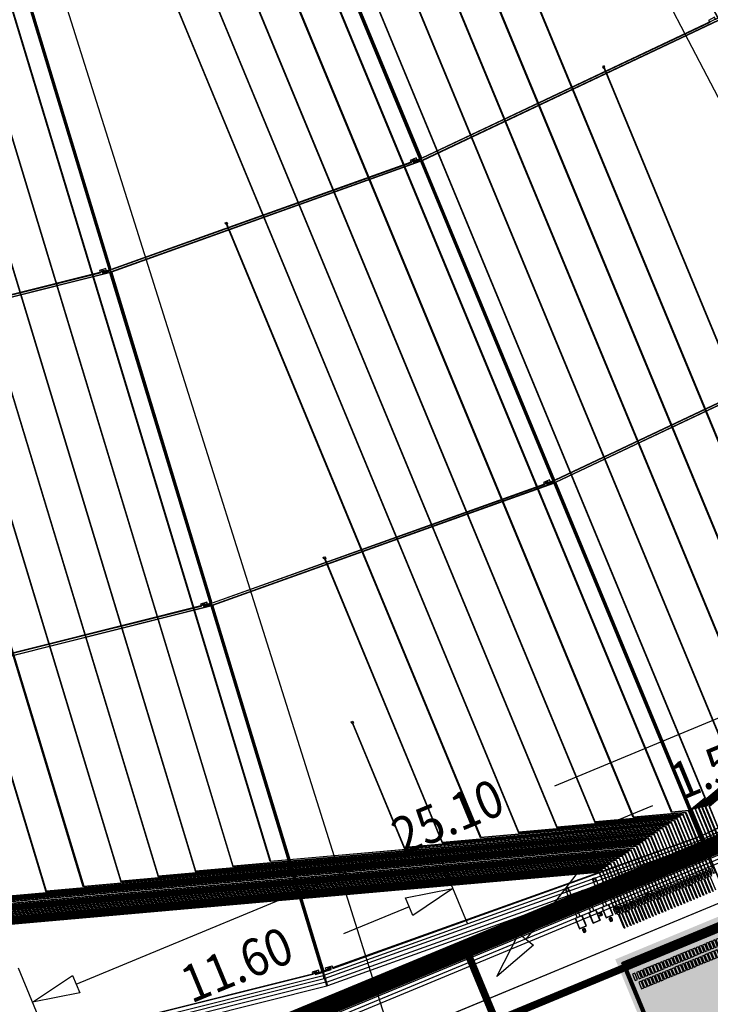
# Model space of a CAD drawing. Extents: x -198 to 235, y -76 to 354.
# Drawn here: x 42 to 61, y 34 to 61 of the extents above; entities that cross this region are included whole.
import ezdxf

# ---------------------------------------------------------------- set-up
doc = ezdxf.new("R2010")
doc.units = 0
doc.header["$MEASUREMENT"] = 0
doc.layers.get('0').update_dxf_attribs({"color": 1, "linetype": 'CONTINUOUS'})
for name, color, linetype in [('1', 1, 'CONTINUOUS'), ('2', 2, 'CONTINUOUS'), ('3', 3, 'CONTINUOUS'), ('4', 5, 'CONTINUOUS'), ('5', 6, 'CONTINUOUS'), ('6', 4, 'CONTINUOUS'), ('ASY', 6, 'CONTINUOUS'), ('BRDOUT', 5, 'CONTINUOUS'), ('COMP', 1, 'CONTINUOUS'), ('FABDAT', 7, 'CONTINUOUS'), ('GND', 3, 'CONTINUOUS'), ('MSKTOP', 9, 'CONTINUOUS'), ('PWR', 4, 'CONTINUOUS'), ('SILICN', 10, 'CONTINUOUS'), ('SLKTOP', 7, 'CONTINUOUS'), ('SOLDER', 2, 'CONTINUOUS'), ('SUPPORT', 7, 'CONTINUOUS')]:
    doc.layers.add(name, color=color, linetype=linetype)

# ---------------------------------------------------------------- blocks, each defined once
blk = doc.blocks.new('5W')
at = {"layer": '6'}
blk.add_lwpolyline([(30, 0), (0, 0), (0, -30), (19, -30), (19, -40), (0, -40), (0, -50), (30, -50), (30, -20), (6, -20), (6, -10), (30, -10)], close=True, dxfattribs=at)
blk = doc.blocks.new('6W')
at = {"layer": '6'}
blk.add_lwpolyline([(11, 0), (0, 0), (0, -50), (30, -50), (30, -20), (11, -20), (11, -30), (19, -30), (19, -40), (11, -40)], close=True, dxfattribs=at)
blk = doc.blocks.new('GW')
at = {"layer": '6'}
blk.add_lwpolyline([(64, -20), (48, 0), (0, 0), (-16, -20), (-16, -80), (0, -100), (48, -100), (64, -80), (64, -60), (48, -40), (16, -40), (16, -60), (48, -60), (48, -80), (0, -80), (0, -20)], close=True, dxfattribs=at)
blk = doc.blocks.new('NBW')
at = {"layer": '6', "color": 4}
blk.add_lwpolyline([(16, -100), (16, 0), (64, 0), (80, -20), (32, -50), (80, -80), (64, -100), (16, -100), (16, -80), (56, -80), (16, -50), (56, -20), (16, -20), (16, 0), (0, 0), (0, -100)], close=True, dxfattribs=at)
blk = doc.blocks.new('L4')
at = {"layer": '6'}
blk.add_lwpolyline([(0, 0), (6, 0), (6, -22), (12, -22), (12, 0), (18, 0), (18, -22), (30, -22), (30, -28), (18, -28), (18, -50), (12, -50), (12, -28), (0, -28)], close=True, dxfattribs=at)
blk = doc.blocks.new('4W')
at = {"layer": '6'}
blk.add_blockref('L4', (0, 0), dxfattribs=at)
blk = doc.blocks.new('RINGCNT')
for p, direction in [((-92, 0), (1, 0)), ((0, -904), (0, 1))]:
    blk.add_xline(p, direction)
blk.add_lwpolyline([(-18418, -65953), (-45036, -1691), (-44111, 0), (44083, 0), (45034, -1741), (18439, -65953), (-18418, -65953)])
at = {"layer": '1'}
for points in [[(-10764, -2278), (-10774, -2178), (25, -1650), (25, -1750)], [(25, -1750), (25, -1650), (10824, -2183), (10814, -2282)], [(-9743, -12596), (-10749, -2382), (-30, -1855), (-30, -12119), (-9743, -12596)], [(30, -12119), (30, -1855), (10749, -2382), (9743, -12596), (30, -12119)], [(10814, -2282), (10824, -2183), (21519, -3772), (21499, -3870)], [(9803, -12602), (10809, -2387), (21425, -3962), (19422, -14029), (9803, -12602)], [(-8826, -21906), (-9737, -12656), (-30, -12179), (-30, -21474), (-8826, -21906)], [(30, -21474), (30, -12179), (9737, -12656), (8826, -21906), (30, -21474)], [(8886, -21912), (9797, -12662), (19411, -14088), (17597, -23205), (8886, -21912)], [(-7995, -30343), (-8820, -21966), (-30, -21534), (-30, -29951), (-7995, -30343)], [(30, -29951), (30, -21534), (8820, -21966), (7995, -30343), (30, -29951)], [(8055, -30349), (8880, -21972), (17586, -23263), (15943, -31519), (8055, -30349)]]:
    blk.add_lwpolyline(points, close=True, dxfattribs=at)
at = {"layer": '2'}
for p, q in [((0, -1855), (0, -1855)), ((10779, -2385), (10779, -2385)), ((10779, -2385), (10779, -2385))]:
    blk.add_line(p, q, dxfattribs=at)
for points in [[(10772, -2358), (10771, -2368), (10571, -2349), (10568, -2379), (10573, -2379), (10571, -2399), (10552, -2398), (10554, -2378), (10558, -2378), (10562, -2338)], [(10981, -2440), (11000, -2442), (11002, -2422), (10997, -2421), (11001, -2381), (10792, -2360), (10792, -2355), (10772, -2353), (10770, -2373), (10790, -2375), (10791, -2370), (10990, -2390), (10987, -2420), (10982, -2420)], [(206, -12214), (225, -12214), (225, -12194), (220, -12194), (220, -12154), (10, -12154), (10, -12149), (-10, -12149), (-10, -12169), (10, -12169), (10, -12164), (211, -12164), (211, -12194), (206, -12194)], [(9969, -12714), (9988, -12716), (9990, -12696), (9985, -12696), (9989, -12656), (9780, -12635), (9780, -12630), (9760, -12628), (9758, -12648), (9778, -12650), (9779, -12645), (9978, -12665), (9975, -12695), (9971, -12694)], [(206, -21570), (225, -21570), (225, -21550), (220, -21550), (220, -21510), (10, -21509), (10, -21504), (-10, -21504), (-10, -21524), (10, -21524), (10, -21519), (211, -21520), (211, -21550), (206, -21550)], [(9052, -22024), (9071, -22026), (9073, -22006), (9068, -22006), (9072, -21966), (8863, -21945), (8863, -21940), (8843, -21938), (8841, -21958), (8861, -21960), (8862, -21955), (9061, -21975), (9058, -22005), (9054, -22004)]]:
    blk.add_lwpolyline(points, close=True, dxfattribs=at)
at = {"layer": '3'}
for points in [[(3061, -1886), (3061, -1816), (3131, -1816), (3131, -1886)], [(3836, -1925), (3836, -1855), (3906, -1855), (3906, -1925)], [(10774, -2356), (10789, -2358), (10788, -2373), (10773, -2371)], [(10569, -2397), (10570, -2382), (10556, -2380), (10554, -2395)], [(10623, -2384), (10603, -2382), (10601, -2402), (10621, -2404)], [(10932, -2415), (10952, -2417), (10950, -2437), (10930, -2435)], [(10983, -2438), (10985, -2423), (10999, -2424), (10997, -2439)], [(-7, -12152), (8, -12152), (8, -12167), (-7, -12167)], [(155, -12194), (175, -12194), (175, -12214), (155, -12214)], [(208, -12212), (208, -12197), (223, -12197), (223, -12212)], [(9762, -12631), (9777, -12632), (9776, -12647), (9761, -12646)], [(9920, -12689), (9940, -12691), (9938, -12711), (9918, -12709)], [(9971, -12712), (9973, -12697), (9987, -12699), (9985, -12714)], [(-7, -21507), (8, -21507), (8, -21522), (-7, -21522)], [(155, -21549), (175, -21550), (175, -21570), (155, -21569)], [(208, -21567), (208, -21552), (223, -21552), (223, -21567)], [(8845, -21941), (8860, -21942), (8859, -21957), (8844, -21956)], [(9003, -21999), (9023, -22001), (9021, -22021), (9001, -22019)], [(9054, -22022), (9056, -22007), (9070, -22009), (9068, -22024)]]:
    blk.add_lwpolyline(points, close=True, dxfattribs=at)
at = {"layer": '4'}
for points in [[(110, -800), (110, -950), (166, -950), (166, -800)], [(202, -800), (202, -950), (258, -950), (258, -800)], [(294, -800), (294, -950), (350, -950), (350, -800)], [(386, -800), (386, -950), (442, -950), (442, -800)], [(478, -800), (478, -950), (534, -950), (534, -800)], [(570, -800), (570, -950), (626, -950), (626, -800)], [(662, -800), (662, -950), (718, -950), (718, -800)], [(754, -800), (754, -950), (810, -950), (810, -800)], [(846, -800), (846, -950), (902, -950), (902, -800)], [(938, -800), (938, -950), (994, -950), (994, -800)], [(1030, -800), (1030, -950), (1086, -950), (1086, -800)], [(1122, -800), (1122, -950), (1178, -950), (1178, -800)], [(1214, -800), (1214, -950), (1270, -950), (1270, -800)], [(1306, -800), (1306, -950), (1362, -950), (1362, -800)], [(1398, -800), (1398, -950), (1454, -950), (1454, -800)], [(1490, -800), (1490, -950), (1546, -950), (1546, -800)], [(1582, -800), (1582, -950), (1638, -950), (1638, -800)], [(1674, -800), (1674, -950), (1730, -950), (1730, -800)], [(1766, -800), (1766, -950), (1822, -950), (1822, -800)], [(1858, -800), (1858, -950), (1914, -950), (1914, -800)], [(1950, -800), (1950, -950), (2006, -950), (2006, -800)], [(2042, -800), (2042, -950), (2098, -950), (2098, -800)], [(2134, -800), (2134, -950), (2190, -950), (2190, -800)], [(2226, -800), (2226, -950), (2282, -950), (2282, -800)], [(2318, -800), (2318, -950), (2374, -950), (2374, -800)], [(2410, -800), (2410, -950), (2466, -950), (2466, -800)], [(2502, -800), (2502, -950), (2558, -950), (2558, -800)], [(2594, -800), (2594, -950), (2650, -950), (2650, -800)], [(2686, -800), (2686, -950), (2742, -950), (2742, -800)], [(2778, -800), (2778, -950), (2834, -950), (2834, -800)], [(2870, -800), (2870, -950), (2926, -950), (2926, -800)], [(2996, -800), (2996, -1100), (3196, -1100), (3196, -800)], [(3371, -800), (3371, -1100), (3571, -1100), (3571, -800)], [(3771, -800), (3771, -1100), (3971, -1100), (3971, -800)], [(-10, -1450), (-10, -1550), (-10799, -2080), (-10809, -1980)], [(-10, -1450), (10, -1450), (10, -12124), (-10, -12124)], [(10809, -1980), (10799, -2080), (10, -1550), (10, -1450)], [(-10754, -2377), (-10680, -2370), (-10673, -2439), (-10494, -2422), (-10501, -2352), (-25, -1850), (-25, -12124), (-9747, -12602)], [(10755, -2377), (10680, -2370), (10673, -2439), (10494, -2422), (10501, -2352), (25, -1850), (25, -12124), (9748, -12602)], [(3056, -1891), (3056, -1811), (3136, -1811), (3136, -1891)], [(3831, -1930), (3831, -1850), (3911, -1850), (3911, -1930)], [(10809, -1980), (10829, -1982), (9782, -12605), (9763, -12603)], [(21504, -3667), (21523, -3569), (10829, -1982), (10819, -2082)], [(10546, -2402), (10626, -2410), (10629, -2380), (10549, -2372)], [(10804, -2382), (10879, -2389), (10872, -2459), (11051, -2477), (11058, -2407), (21431, -3958), (19426, -14035), (9797, -12607)], [(11004, -2447), (10925, -2439), (10928, -2409), (11007, -2417)], [(-10, -21479), (10, -21479), (10, -12124), (-10, -12124)], [(-9742, -12652), (-9668, -12644), (-9661, -12714), (-9482, -12697), (-9489, -12627), (-25, -12174), (-25, -21479), (-8830, -21912)], [(25, -12174), (100, -12174), (100, -12244), (280, -12245), (280, -12175), (9743, -12652), (8831, -21912), (25, -21479)], [(230, -12220), (150, -12219), (150, -12189), (230, -12190)], [(8846, -21913), (8866, -21915), (9782, -12605), (9763, -12603)], [(9793, -12656), (9867, -12664), (9860, -12734), (10039, -12752), (10046, -12682), (19417, -14084), (17601, -23210), (8880, -21917)], [(9992, -12722), (9913, -12714), (9916, -12684), (9995, -12692)], [(-8825, -21962), (-8751, -21954), (-8744, -22024), (-8565, -22007), (-8572, -21937), (-25, -21529), (-25, -29956), (-7999, -30348)], [(-10, -29956), (10, -29956), (10, -21479), (-10, -21479)], [(25, -21529), (100, -21529), (100, -21599), (280, -21600), (280, -21530), (8826, -21962), (8000, -30348), (25, -29956)], [(230, -21575), (150, -21574), (150, -21544), (230, -21545)], [(8015, -30350), (8035, -30352), (8866, -21915), (8846, -21913)], [(8876, -21967), (8950, -21974), (8943, -22044), (9122, -22062), (9129, -21992), (17591, -23259), (15947, -31525), (8050, -30353)], [(9075, -22032), (8996, -22024), (8999, -21994), (9078, -22002)]]:
    blk.add_lwpolyline(points, close=True, dxfattribs=at)
at = {"layer": '5'}
for points in [[(115, -805), (115, -945), (161, -945), (161, -805)], [(207, -805), (207, -945), (253, -945), (253, -805)], [(299, -805), (299, -945), (345, -945), (345, -805)], [(391, -805), (391, -945), (437, -945), (437, -805)], [(483, -805), (483, -945), (529, -945), (529, -805)], [(575, -805), (575, -945), (621, -945), (621, -805)], [(667, -805), (667, -945), (713, -945), (713, -805)], [(759, -805), (759, -945), (805, -945), (805, -805)], [(851, -805), (851, -945), (897, -945), (897, -805)], [(943, -805), (943, -945), (989, -945), (989, -805)], [(1035, -805), (1035, -945), (1081, -945), (1081, -805)], [(1127, -805), (1127, -945), (1173, -945), (1173, -805)], [(1219, -805), (1219, -945), (1265, -945), (1265, -805)], [(1311, -805), (1311, -945), (1357, -945), (1357, -805)], [(1403, -805), (1403, -945), (1449, -945), (1449, -805)], [(1495, -805), (1495, -945), (1541, -945), (1541, -805)], [(1587, -805), (1587, -945), (1633, -945), (1633, -805)], [(1679, -805), (1679, -945), (1725, -945), (1725, -805)], [(1771, -805), (1771, -945), (1817, -945), (1817, -805)], [(1863, -805), (1863, -945), (1909, -945), (1909, -805)], [(1955, -805), (1955, -945), (2001, -945), (2001, -805)], [(2047, -805), (2047, -945), (2093, -945), (2093, -805)], [(2139, -805), (2139, -945), (2185, -945), (2185, -805)], [(2231, -805), (2231, -945), (2277, -945), (2277, -805)], [(2323, -805), (2323, -945), (2369, -945), (2369, -805)], [(2415, -805), (2415, -945), (2461, -945), (2461, -805)], [(2507, -805), (2507, -945), (2553, -945), (2553, -805)], [(2599, -805), (2599, -945), (2645, -945), (2645, -805)], [(2691, -805), (2691, -945), (2737, -945), (2737, -805)], [(2783, -805), (2783, -945), (2829, -945), (2829, -805)], [(2875, -805), (2875, -945), (2921, -945), (2921, -805)], [(3001, -805), (3001, -1095), (3191, -1095), (3191, -805)], [(3376, -805), (3376, -1095), (3566, -1095), (3566, -805)], [(3776, -805), (3776, -1095), (3966, -1095), (3966, -805)], [(3066, -1881), (3066, -1821), (3126, -1821), (3126, -1881)], [(3431, -1711), (3431, -1631), (3511, -1631), (3511, -1711)], [(3841, -1920), (3841, -1860), (3901, -1860), (3901, -1920)], [(7468, -8233), (7508, -8235), (7508, -8275), (7468, -8273)], [(6468, -12601), (6508, -12603), (6508, -12643), (6468, -12641)], [(-5467, -21907), (-5507, -21909), (-5507, -21949), (-5467, -21947)], [(5468, -21907), (5508, -21909), (5508, -21949), (5468, -21947)]]:
    blk.add_lwpolyline(points, close=True, dxfattribs=at)
at = {"layer": '6'}
for points in [[(74, -800), (18, -800), (18, -950), (39, -950), (39, -1250), (54, -1250), (54, -950), (74, -950)], [(166, -800), (110, -800), (110, -950), (131, -950), (131, -1250), (146, -1250), (146, -950), (166, -950)], [(258, -800), (202, -800), (202, -950), (223, -950), (223, -1250), (238, -1250), (238, -950), (258, -950)], [(350, -800), (294, -800), (294, -950), (315, -950), (315, -1250), (330, -1250), (330, -950), (350, -950)], [(442, -800), (386, -800), (386, -950), (407, -950), (407, -1250), (422, -1250), (422, -950), (442, -950)], [(534, -800), (478, -800), (478, -950), (499, -950), (499, -1250), (514, -1250), (514, -950), (534, -950)], [(626, -800), (570, -800), (570, -950), (591, -950), (591, -1250), (606, -1250), (606, -950), (626, -950)], [(718, -800), (662, -800), (662, -950), (683, -950), (683, -1250), (698, -1250), (698, -950), (718, -950)], [(810, -800), (754, -800), (754, -950), (775, -950), (775, -1250), (790, -1250), (790, -950), (810, -950)], [(902, -800), (846, -800), (846, -950), (867, -950), (867, -1250), (882, -1250), (882, -950), (902, -950)], [(994, -800), (938, -800), (938, -950), (959, -950), (959, -1250), (974, -1250), (974, -950), (994, -950)], [(1086, -800), (1030, -800), (1030, -950), (1051, -950), (1051, -1250), (1066, -1250), (1066, -950), (1086, -950)], [(1178, -800), (1122, -800), (1122, -950), (1143, -950), (1143, -1250), (1158, -1250), (1158, -950), (1178, -950)], [(1270, -800), (1214, -800), (1214, -950), (1235, -950), (1235, -1250), (1250, -1250), (1250, -950), (1270, -950)], [(1362, -800), (1306, -800), (1306, -950), (1327, -950), (1327, -1250), (1342, -1250), (1342, -950), (1362, -950)], [(1454, -800), (1398, -800), (1398, -950), (1419, -950), (1419, -1250), (1434, -1250), (1434, -950), (1454, -950)], [(1546, -800), (1490, -800), (1490, -950), (1511, -950), (1511, -1250), (1526, -1250), (1526, -950), (1546, -950)], [(1638, -800), (1582, -800), (1582, -950), (1603, -950), (1603, -1250), (1618, -1250), (1618, -950), (1638, -950)], [(1730, -800), (1674, -800), (1674, -950), (1695, -950), (1695, -1250), (1710, -1250), (1710, -950), (1730, -950)], [(1822, -800), (1766, -800), (1766, -950), (1787, -950), (1787, -1250), (1802, -1250), (1802, -950), (1822, -950)], [(1914, -800), (1858, -800), (1858, -950), (1879, -950), (1879, -1250), (1894, -1250), (1894, -950), (1914, -950)], [(2006, -800), (1950, -800), (1950, -950), (1971, -950), (1971, -1250), (1986, -1250), (1986, -950), (2006, -950)], [(2098, -800), (2042, -800), (2042, -950), (2063, -950), (2063, -1250), (2078, -1250), (2078, -950), (2098, -950)], [(2190, -800), (2134, -800), (2134, -950), (2155, -950), (2155, -1250), (2170, -1250), (2170, -950), (2190, -950)], [(2282, -800), (2226, -800), (2226, -950), (2247, -950), (2247, -1250), (2262, -1250), (2262, -950), (2282, -950)], [(2374, -800), (2318, -800), (2318, -950), (2339, -950), (2339, -1250), (2354, -1250), (2354, -950), (2374, -950)], [(2466, -800), (2410, -800), (2410, -950), (2431, -950), (2431, -1250), (2446, -1250), (2446, -950), (2466, -950)], [(2558, -800), (2502, -800), (2502, -950), (2523, -950), (2523, -1250), (2538, -1250), (2538, -950), (2558, -950)], [(2650, -800), (2594, -800), (2594, -950), (2615, -950), (2615, -1250), (2630, -1250), (2630, -950), (2650, -950)], [(2742, -800), (2686, -800), (2686, -950), (2707, -950), (2707, -1250), (2722, -1250), (2722, -950), (2742, -950)], [(2834, -800), (2778, -800), (2778, -950), (2799, -950), (2799, -1250), (2814, -1250), (2814, -950), (2834, -950)], [(2926, -800), (2870, -800), (2870, -950), (2891, -950), (2891, -1250), (2906, -1250), (2906, -950), (2926, -950)], [(3051, -1899), (3141, -1904), (3141, -1100), (3196, -1100), (3196, -800), (2996, -800), (2996, -1100), (3051, -1100), (3051, -1799)], [(3371, -800), (3571, -800), (3571, -1100), (3516, -1100), (3516, -1722), (3426, -1718), (3426, -1100), (3371, -1100)], [(3826, -1938), (3916, -1942), (3916, -1100), (3971, -1100), (3971, -800), (3771, -800), (3771, -1100), (3826, -1100)], [(-498, -1250), (-513, -1250), (-513, -2508), (-5495, -4074), (-5495, -21903), (-5480, -21902), (-5480, -4085), (-498, -2519)], [(-4480, -30330), (-4495, -30331), (-4495, -3808), (-421, -2527), (-421, -1250), (-406, -1250), (-406, -2538), (-4480, -3819)], [(-3480, -37963), (-3495, -37963), (-3495, -3542), (-329, -2547), (-329, -1250), (-314, -1250), (-314, -2558), (-3480, -3553)], [(-237, -1250), (-222, -1250), (-222, -2577), (-2480, -3287), (-2480, -44874), (-2495, -44875), (-2495, -3276), (-237, -2566)], [(-130, -1250), (-145, -1250), (-145, -2585), (-1495, -3010), (-1495, -51133), (-1480, -51132), (-1480, -3021), (-130, -2596)], [(-38, -1250), (-53, -1250), (-53, -2605), (-495, -2743), (-495, -56799), (-480, -56798), (-480, -2754), (-38, -2616)], [(39, -1250), (54, -1250), (54, -2605), (495, -2743), (495, -56799), (480, -56798), (480, -2754), (39, -2616)], [(131, -1250), (146, -1250), (146, -2585), (1495, -3010), (1495, -51133), (1480, -51132), (1480, -3021), (131, -2596)], [(238, -1250), (223, -1250), (223, -2577), (2480, -3287), (2480, -44874), (2495, -44875), (2495, -3276), (238, -2566)], [(3480, -37963), (3495, -37963), (3495, -3542), (330, -2547), (330, -1250), (315, -1250), (315, -2558), (3480, -3553)], [(4480, -30330), (4495, -30331), (4495, -3808), (422, -2527), (422, -1250), (407, -1250), (407, -2538), (4480, -3819)], [(499, -1250), (514, -1250), (514, -2508), (5495, -4074), (5495, -21903), (5480, -21902), (5480, -4085), (499, -2519)], [(6480, -12596), (6495, -12597), (6495, -4340), (606, -2489), (606, -1250), (591, -1250), (591, -2500), (6480, -4351)], [(7480, -8228), (7495, -8229), (7495, -4606), (698, -2470), (698, -1250), (683, -1250), (683, -2481), (7480, -4617)], [(775, -1250), (790, -1250), (790, -2450), (10955, -5645), (5886, -57113), (5871, -57110), (10939, -5656), (775, -2461)], [(882, -1250), (867, -1250), (867, -2442), (11919, -5915), (7422, -51569), (7437, -51572), (11935, -5905), (882, -2431)], [(9031, -45440), (9045, -45442), (12914, -6164), (974, -2412), (974, -1250), (959, -1250), (959, -2423), (12898, -6175)], [(1066, -1250), (1051, -1250), (1051, -2403), (13877, -6434), (10703, -38659), (10718, -38662), (13893, -6424), (1066, -2392)], [(12446, -31162), (12461, -31164), (14872, -6683), (1158, -2373), (1158, -1250), (1143, -1250), (1143, -2384), (14856, -6694)], [(1235, -1250), (1250, -1250), (1250, -2354), (15852, -6943), (14283, -22875), (14268, -22872), (15836, -6953), (1235, -2365)], [(16175, -13709), (16190, -13711), (16831, -7202), (1342, -2334), (1342, -1250), (1327, -1250), (1327, -2345), (16815, -7213)], [(17598, -9460), (17613, -9462), (17810, -7462), (1434, -2315), (1434, -1250), (1419, -1250), (1419, -2326), (17794, -7472)], [(11206, -57949), (11221, -57953), (21070, -8438), (1526, -2296), (1526, -1250), (1511, -1250), (1511, -2307), (21052, -8448)], [(1618, -1250), (1603, -1250), (1603, -2288), (22021, -8704), (13292, -52587), (13307, -52591), (22038, -8694), (1618, -2277)], [(1695, -1250), (1710, -1250), (1710, -2257), (23007, -8950), (15509, -46648), (15494, -46644), (22990, -8961), (1695, -2268)], [(1787, -1250), (1802, -1250), (1802, -2238), (23976, -9207), (17838, -40064), (17823, -40061), (23958, -9217), (1787, -2249)], [(20293, -32770), (20307, -32774), (24944, -9463), (1894, -2219), (1894, -1250), (1879, -1250), (1879, -2230), (24927, -9473), (20293, -32770)], [(1986, -1250), (1971, -1250), (1971, -2210), (25896, -9729), (22918, -24699), (22932, -24703), (25913, -9719), (1986, -2199)], [(2078, -1250), (2063, -1250), (2063, -2191), (26864, -9985), (25714, -15767), (25729, -15771), (26882, -9975), (2078, -2180)], [(27547, -11678), (27562, -11682), (27850, -10231), (2170, -2161), (2170, -1250), (2155, -1250), (2155, -2172), (27833, -10242)], [(2262, -1250), (2247, -1250), (2247, -2152), (31027, -11197), (16433, -59307), (16447, -59312), (31046, -11187), (2262, -2141)], [(19035, -54175), (19049, -54180), (32013, -11443), (2354, -2122), (2354, -1250), (2339, -1250), (2339, -2133), (31994, -11453)], [(2431, -1250), (2446, -1250), (2446, -2103), (32980, -11699), (21822, -48482), (21808, -48477), (32962, -11709), (2431, -2114)], [(24771, -42153), (24786, -42158), (33948, -11955), (2538, -2083), (2538, -1250), (2523, -1250), (2523, -2094), (33929, -11965)], [(27944, -35140), (27958, -35145), (34915, -12211), (2630, -2064), (2630, -1250), (2615, -1250), (2615, -2075), (34896, -12220)], [(2722, -1250), (2707, -1250), (2707, -2056), (35864, -12476), (31347, -27365), (31362, -27370), (35883, -12466), (2722, -2045)], [(35006, -18750), (35020, -18755), (36850, -12722), (2814, -2026), (2814, -1250), (2799, -1250), (2799, -2037), (36831, -12732)], [(37231, -14860), (37245, -14865), (37817, -12978), (2906, -2006), (2906, -1250), (2891, -1250), (2891, -2017), (37799, -12988)], [(7463, -8227), (7513, -8230), (7513, -8280), (7463, -8277)], [(6463, -12595), (6513, -12598), (6513, -12648), (6463, -12645)], [(-5462, -21901), (-5512, -21904), (-5512, -21954), (-5462, -21951)], [(5463, -21901), (5513, -21904), (5513, -21954), (5463, -21951)]]:
    blk.add_lwpolyline(points, close=True, dxfattribs=at)
for name, p in [('4W', (767, -725)), ('5W', (1687, -725)), ('6W', (2605, -725)), ('GW', (3072, -660)), ('GW', (3847, -660)), ('NBW', (3261, -900))]:
    blk.add_blockref(name, p)
blk = doc.blocks.new('A$C12DA15DC')
blk.add_blockref('RINGCNT', (85286, 50382))
blk = doc.blocks.new('ARROW2_T', base_point=(0.1564, 0.2002))
at = {"layer": 'FABDAT', "linetype": 'CONTINUOUS'}
for p, q in [((0, 0.4003), (1.1572, 0.982)), ((1.1572, 0.982), (0.3128, 0)), ((0.3128, 0), (0, 0.4003))]:
    blk.add_line(p, q, dxfattribs=at)
at = {"flags": 9}
blk.add_attdef('OBJECT', (0, 0), '', height=0.025, dxfattribs=at)
blk = doc.blocks.new('XN00039')
at = {"layer": 'COMP', "linetype": 'CONTINUOUS', "const_width": 0.2}
for points in [[(13.1, 21.7), (13.1, 22), (13.1, 22.4)], [(12.7, 22), (13.1, 22)]]:
    blk.add_lwpolyline(points, dxfattribs=at)
at = {"layer": 'SOLDER', "linetype": 'CONTINUOUS', "const_width": 0.2}
blk.add_lwpolyline([(28.4, 17.03), (25.6475, 17.03), (21.3775, 21.3), (13.4, 21.3), (12.7, 22)], dxfattribs=at)
at = {"flags": 9}
blk.add_attdef('OBJECT', (0, 0), '', height=0.025, dxfattribs=at)
blk = doc.blocks.new('PLYG13')
at = {"layer": 'GND', "linetype": 'CONTINUOUS', "const_width": 0.2}
blk.add_lwpolyline([(25.4, 29), (25.4, 26.8), (11.3, 26.8), (11.3, 29)], close=True, dxfattribs=at)
at = {"flags": 9}
for tag in ['OBJECT', 'FILL_PATTERN']:
    blk.add_attdef(tag, (0, 0), '', height=0.025, dxfattribs=at)
blk = doc.blocks.new('PLYG9')
at = {"layer": 'PWR', "linetype": 'CONTINUOUS', "const_width": 0.2}
blk.add_lwpolyline([(25.4, 29), (25.4, 26.8), (11.3, 26.8), (11.3, 29)], close=True, dxfattribs=at)
at = {"flags": 9}
for tag in ['OBJECT', 'FILL_PATTERN']:
    blk.add_attdef(tag, (0, 0), '', height=0.025, dxfattribs=at)
blk = doc.blocks.new('B_PLYG13')
at = {"layer": 'COMP', "linetype": 'CONTINUOUS', "const_width": 0.1}
blk.add_lwpolyline([(0.05, 0.05), (0.05, 6.6), (6.13, 6.6), (6.13, 0.05)], close=True, dxfattribs=at)
at = {"flags": 9}
for tag in ['OBJECT', 'FILL_PATTERN']:
    blk.add_attdef(tag, (0, 0), '', height=0.025, dxfattribs=at)
blk = doc.blocks.new('AMS128_T', base_point=(0.05, 3.331))
at = {"layer": 'ASY', "linetype": 'CONTINUOUS'}
for points in [[(6.18, 0), (6.18, 6.65), (0, 6.65), (0, 0)], [(0.58, 6.32), (0.58, 6.39), (0.39, 6.39), (0.39, 6.32)], [(0.85, 6.368), (0.85, 6.438), (0.66, 6.438), (0.66, 6.368)], [(0.58, 6.224), (0.58, 6.294), (0.39, 6.294), (0.39, 6.224)], [(0.58, 6.128), (0.58, 6.198), (0.39, 6.198), (0.39, 6.128)], [(0.58, 6.032), (0.58, 6.102), (0.39, 6.102), (0.39, 6.032)], [(0.85, 6.272), (0.85, 6.342), (0.66, 6.342), (0.66, 6.272)], [(0.85, 6.176), (0.85, 6.246), (0.66, 6.246), (0.66, 6.176)], [(0.85, 6.08), (0.85, 6.15), (0.66, 6.15), (0.66, 6.08)], [(6.006, 6.15), (6.006, 6.24), (5.916, 6.24), (5.916, 6.15)], [(6.006, 6.05), (6.006, 6.14), (5.916, 6.14), (5.916, 6.05)], [(0.58, 5.936), (0.58, 6.006), (0.39, 6.006), (0.39, 5.936)], [(0.58, 5.84), (0.58, 5.91), (0.39, 5.91), (0.39, 5.84)], [(0.85, 5.984), (0.85, 6.054), (0.66, 6.054), (0.66, 5.984)], [(0.85, 5.888), (0.85, 5.958), (0.66, 5.958), (0.66, 5.888)], [(0.85, 5.792), (0.85, 5.862), (0.66, 5.862), (0.66, 5.792)], [(6.006, 5.95), (6.006, 6.04), (5.916, 6.04), (5.916, 5.95)], [(6.006, 5.75), (6.006, 5.84), (5.916, 5.84), (5.916, 5.75)], [(0.58, 5.744), (0.58, 5.814), (0.39, 5.814), (0.39, 5.744)], [(0.58, 5.648), (0.58, 5.718), (0.39, 5.718), (0.39, 5.648)], [(0.58, 5.552), (0.58, 5.622), (0.39, 5.622), (0.39, 5.552)], [(0.85, 5.696), (0.85, 5.766), (0.66, 5.766), (0.66, 5.696)], [(0.85, 5.6), (0.85, 5.67), (0.66, 5.67), (0.66, 5.6)], [(0.85, 5.504), (0.85, 5.574), (0.66, 5.574), (0.66, 5.504)], [(6.006, 5.55), (6.006, 5.64), (5.916, 5.64), (5.916, 5.55)], [(0.58, 5.456), (0.58, 5.526), (0.39, 5.526), (0.39, 5.456)], [(0.58, 5.36), (0.58, 5.43), (0.39, 5.43), (0.39, 5.36)], [(0.58, 5.264), (0.58, 5.334), (0.39, 5.334), (0.39, 5.264)], [(0.85, 5.408), (0.85, 5.478), (0.66, 5.478), (0.66, 5.408)], [(0.85, 5.312), (0.85, 5.382), (0.66, 5.382), (0.66, 5.312)], [(6.006, 5.35), (6.006, 5.44), (5.916, 5.44), (5.916, 5.35)], [(0.58, 5.168), (0.58, 5.238), (0.39, 5.238), (0.39, 5.168)], [(0.58, 5.072), (0.58, 5.142), (0.39, 5.142), (0.39, 5.072)], [(0.58, 4.976), (0.58, 5.046), (0.39, 5.046), (0.39, 4.976)], [(0.85, 5.216), (0.85, 5.286), (0.66, 5.286), (0.66, 5.216)], [(0.85, 5.12), (0.85, 5.19), (0.66, 5.19), (0.66, 5.12)], [(0.85, 5.024), (0.85, 5.094), (0.66, 5.094), (0.66, 5.024)], [(6.006, 5.15), (6.006, 5.24), (5.916, 5.24), (5.916, 5.15)], [(6.006, 4.95), (6.006, 5.04), (5.916, 5.04), (5.916, 4.95)], [(0.58, 4.88), (0.58, 4.95), (0.39, 4.95), (0.39, 4.88)], [(0.58, 4.784), (0.58, 4.854), (0.39, 4.854), (0.39, 4.784)], [(0.85, 4.928), (0.85, 4.998), (0.66, 4.998), (0.66, 4.928)], [(0.85, 4.832), (0.85, 4.902), (0.66, 4.902), (0.66, 4.832)], [(0.85, 4.736), (0.85, 4.806), (0.66, 4.806), (0.66, 4.736)], [(6.006, 4.75), (6.006, 4.84), (5.916, 4.84), (5.916, 4.75)], [(0.58, 4.688), (0.58, 4.758), (0.39, 4.758), (0.39, 4.688)], [(0.58, 4.592), (0.58, 4.662), (0.39, 4.662), (0.39, 4.592)], [(0.58, 4.496), (0.58, 4.566), (0.39, 4.566), (0.39, 4.496)], [(0.85, 4.64), (0.85, 4.71), (0.66, 4.71), (0.66, 4.64)], [(0.85, 4.544), (0.85, 4.614), (0.66, 4.614), (0.66, 4.544)], [(0.85, 4.448), (0.85, 4.518), (0.66, 4.518), (0.66, 4.448)], [(0.58, 4.4), (0.58, 4.47), (0.39, 4.47), (0.39, 4.4)], [(0.58, 4.304), (0.58, 4.374), (0.39, 4.374), (0.39, 4.304)], [(0.58, 4.208), (0.58, 4.278), (0.39, 4.278), (0.39, 4.208)], [(0.85, 4.352), (0.85, 4.422), (0.66, 4.422), (0.66, 4.352)], [(0.85, 4.256), (0.85, 4.326), (0.66, 4.326), (0.66, 4.256)], [(0.85, 4.16), (0.85, 4.23), (0.66, 4.23), (0.66, 4.16)], [(6.006, 4.15), (6.006, 4.24), (5.916, 4.24), (5.916, 4.15)], [(0.58, 4.112), (0.58, 4.182), (0.39, 4.182), (0.39, 4.112)], [(0.58, 4.016), (0.58, 4.086), (0.39, 4.086), (0.39, 4.016)], [(0.58, 3.92), (0.58, 3.99), (0.39, 3.99), (0.39, 3.92)], [(0.85, 4.064), (0.85, 4.134), (0.66, 4.134), (0.66, 4.064)], [(0.85, 3.968), (0.85, 4.038), (0.66, 4.038), (0.66, 3.968)], [(6.006, 3.95), (6.006, 4.04), (5.916, 4.04), (5.916, 3.95)], [(0.58, 3.824), (0.58, 3.894), (0.39, 3.894), (0.39, 3.824)], [(0.58, 3.728), (0.58, 3.798), (0.39, 3.798), (0.39, 3.728)], [(0.58, 3.632), (0.58, 3.702), (0.39, 3.702), (0.39, 3.632)], [(0.85, 3.872), (0.85, 3.942), (0.66, 3.942), (0.66, 3.872)], [(0.85, 3.776), (0.85, 3.846), (0.66, 3.846), (0.66, 3.776)], [(0.85, 3.68), (0.85, 3.75), (0.66, 3.75), (0.66, 3.68)], [(6.006, 3.75), (6.006, 3.84), (5.916, 3.84), (5.916, 3.75)], [(0.58, 3.536), (0.58, 3.606), (0.39, 3.606), (0.39, 3.536)], [(0.58, 3.44), (0.58, 3.51), (0.39, 3.51), (0.39, 3.44)], [(0.85, 3.584), (0.85, 3.654), (0.66, 3.654), (0.66, 3.584)], [(0.85, 3.488), (0.85, 3.558), (0.66, 3.558), (0.66, 3.488)], [(0.85, 3.392), (0.85, 3.462), (0.66, 3.462), (0.66, 3.392)], [(6.006, 3.55), (6.006, 3.64), (5.916, 3.64), (5.916, 3.55)], [(6.006, 3.35), (6.006, 3.44), (5.916, 3.44), (5.916, 3.35)], [(0.58, 3.344), (0.58, 3.414), (0.39, 3.414), (0.39, 3.344)], [(0.58, 3.248), (0.58, 3.318), (0.39, 3.318), (0.39, 3.248)], [(0.58, 3.152), (0.58, 3.222), (0.39, 3.222), (0.39, 3.152)], [(0.85, 3.296), (0.85, 3.366), (0.66, 3.366), (0.66, 3.296)], [(0.85, 3.2), (0.85, 3.27), (0.66, 3.27), (0.66, 3.2)], [(0.85, 3.104), (0.85, 3.174), (0.66, 3.174), (0.66, 3.104)], [(6.006, 3.15), (6.006, 3.24), (5.916, 3.24), (5.916, 3.15)], [(0.58, 3.056), (0.58, 3.126), (0.39, 3.126), (0.39, 3.056)], [(0.58, 2.96), (0.58, 3.03), (0.39, 3.03), (0.39, 2.96)], [(0.58, 2.864), (0.58, 2.934), (0.39, 2.934), (0.39, 2.864)], [(0.85, 3.008), (0.85, 3.078), (0.66, 3.078), (0.66, 3.008)], [(0.85, 2.912), (0.85, 2.982), (0.66, 2.982), (0.66, 2.912)], [(6.006, 2.95), (6.006, 3.04), (5.916, 3.04), (5.916, 2.95)], [(0.58, 2.768), (0.58, 2.838), (0.39, 2.838), (0.39, 2.768)], [(0.58, 2.672), (0.58, 2.742), (0.39, 2.742), (0.39, 2.672)], [(0.58, 2.576), (0.58, 2.646), (0.39, 2.646), (0.39, 2.576)], [(0.85, 2.816), (0.85, 2.886), (0.66, 2.886), (0.66, 2.816)], [(0.85, 2.72), (0.85, 2.79), (0.66, 2.79), (0.66, 2.72)], [(0.85, 2.624), (0.85, 2.694), (0.66, 2.694), (0.66, 2.624)], [(0.58, 2.48), (0.58, 2.55), (0.39, 2.55), (0.39, 2.48)], [(0.58, 2.384), (0.58, 2.454), (0.39, 2.454), (0.39, 2.384)], [(0.85, 2.528), (0.85, 2.598), (0.66, 2.598), (0.66, 2.528)], [(0.85, 2.432), (0.85, 2.502), (0.66, 2.502), (0.66, 2.432)], [(0.85, 2.336), (0.85, 2.406), (0.66, 2.406), (0.66, 2.336)], [(6.006, 2.55), (6.006, 2.64), (5.916, 2.64), (5.916, 2.55)], [(0.58, 2.288), (0.58, 2.358), (0.39, 2.358), (0.39, 2.288)], [(0.58, 2.192), (0.58, 2.262), (0.39, 2.262), (0.39, 2.192)], [(0.58, 2.096), (0.58, 2.166), (0.39, 2.166), (0.39, 2.096)], [(0.85, 2.24), (0.85, 2.31), (0.66, 2.31), (0.66, 2.24)], [(0.85, 2.144), (0.85, 2.214), (0.66, 2.214), (0.66, 2.144)], [(0.85, 2.048), (0.85, 2.118), (0.66, 2.118), (0.66, 2.048)], [(6.006, 2.15), (6.006, 2.24), (5.916, 2.24), (5.916, 2.15)], [(0.58, 2), (0.58, 2.07), (0.39, 2.07), (0.39, 2)], [(0.58, 1.904), (0.58, 1.974), (0.39, 1.974), (0.39, 1.904)], [(0.58, 1.808), (0.58, 1.878), (0.39, 1.878), (0.39, 1.808)], [(0.85, 1.952), (0.85, 2.022), (0.66, 2.022), (0.66, 1.952)], [(0.85, 1.856), (0.85, 1.926), (0.66, 1.926), (0.66, 1.856)], [(6.006, 1.95), (6.006, 2.04), (5.916, 2.04), (5.916, 1.95)], [(0.58, 1.712), (0.58, 1.782), (0.39, 1.782), (0.39, 1.712)], [(0.58, 1.616), (0.58, 1.686), (0.39, 1.686), (0.39, 1.616)], [(0.58, 1.52), (0.58, 1.59), (0.39, 1.59), (0.39, 1.52)], [(0.85, 1.76), (0.85, 1.83), (0.66, 1.83), (0.66, 1.76)], [(0.85, 1.664), (0.85, 1.734), (0.66, 1.734), (0.66, 1.664)], [(0.85, 1.568), (0.85, 1.638), (0.66, 1.638), (0.66, 1.568)], [(6.006, 1.75), (6.006, 1.84), (5.916, 1.84), (5.916, 1.75)], [(6.006, 1.55), (6.006, 1.64), (5.916, 1.64), (5.916, 1.55)], [(0.58, 1.424), (0.58, 1.494), (0.39, 1.494), (0.39, 1.424)], [(0.58, 1.328), (0.58, 1.398), (0.39, 1.398), (0.39, 1.328)], [(0.85, 1.472), (0.85, 1.542), (0.66, 1.542), (0.66, 1.472)], [(0.85, 1.376), (0.85, 1.446), (0.66, 1.446), (0.66, 1.376)], [(0.85, 1.28), (0.85, 1.35), (0.66, 1.35), (0.66, 1.28)], [(6.006, 1.35), (6.006, 1.44), (5.916, 1.44), (5.916, 1.35)], [(0.58, 1.232), (0.58, 1.302), (0.39, 1.302), (0.39, 1.232)], [(0.58, 1.136), (0.58, 1.206), (0.39, 1.206), (0.39, 1.136)], [(0.58, 1.04), (0.58, 1.11), (0.39, 1.11), (0.39, 1.04)], [(0.85, 1.184), (0.85, 1.254), (0.66, 1.254), (0.66, 1.184)], [(0.85, 1.088), (0.85, 1.158), (0.66, 1.158), (0.66, 1.088)], [(0.85, 0.992), (0.85, 1.062), (0.66, 1.062), (0.66, 0.992)], [(6.006, 1.15), (6.006, 1.24), (5.916, 1.24), (5.916, 1.15)], [(0.58, 0.944), (0.58, 1.014), (0.39, 1.014), (0.39, 0.944)], [(0.58, 0.848), (0.58, 0.918), (0.39, 0.918), (0.39, 0.848)], [(0.58, 0.752), (0.58, 0.822), (0.39, 0.822), (0.39, 0.752)], [(0.85, 0.896), (0.85, 0.966), (0.66, 0.966), (0.66, 0.896)], [(0.85, 0.8), (0.85, 0.87), (0.66, 0.87), (0.66, 0.8)], [(6.006, 0.95), (6.006, 1.04), (5.916, 1.04), (5.916, 0.95)], [(6.006, 0.75), (6.006, 0.84), (5.916, 0.84), (5.916, 0.75)], [(0.58, 0.656), (0.58, 0.726), (0.39, 0.726), (0.39, 0.656)], [(0.58, 0.56), (0.58, 0.63), (0.39, 0.63), (0.39, 0.56)], [(0.58, 0.464), (0.58, 0.534), (0.39, 0.534), (0.39, 0.464)], [(0.85, 0.704), (0.85, 0.774), (0.66, 0.774), (0.66, 0.704)], [(0.85, 0.608), (0.85, 0.678), (0.66, 0.678), (0.66, 0.608)], [(0.85, 0.512), (0.85, 0.582), (0.66, 0.582), (0.66, 0.512)], [(6.006, 0.55), (6.006, 0.64), (5.916, 0.64), (5.916, 0.55)], [(0.58, 0.368), (0.58, 0.438), (0.39, 0.438), (0.39, 0.368)], [(0.58, 0.272), (0.58, 0.342), (0.39, 0.342), (0.39, 0.272)], [(0.85, 0.416), (0.85, 0.486), (0.66, 0.486), (0.66, 0.416)], [(0.85, 0.32), (0.85, 0.39), (0.66, 0.39), (0.66, 0.32)], [(0.85, 0.226), (0.85, 0.296), (0.66, 0.296), (0.66, 0.226)], [(6.006, 0.35), (6.006, 0.44), (5.916, 0.44), (5.916, 0.35)], [(0.58, 0.158), (0.58, 0.228), (0.39, 0.228), (0.39, 0.158)], [(6.006, 0.15), (6.006, 0.24), (5.916, 0.24), (5.916, 0.15)]]:
    blk.add_lwpolyline(points, close=True, dxfattribs=at)
blk.add_blockref('B_PLYG13', (0, 0))
at = {"flags": 9}
blk.add_attdef('OBJECT', (0, 0), '', height=0.025, dxfattribs=at)
blk = doc.blocks.new('RNGASS')
at = {"layer": 'BRDOUT', "linetype": 'CONTINUOUS'}
blk.add_line((7.233, -109.981), (-18.296, -109.981), dxfattribs=at)
blk.add_lwpolyline([(-18.296, -109.981), (-18.296, -157.612), (37.375, -157.612), (56.611, -138.396), (44.99, -109.984), (-18.284, -109.984)], dxfattribs=at)
at = {"layer": 'FABDAT', "linetype": 'CONTINUOUS'}
for p, q in [((-18.3, -105.956), (-18.3, -109.456)), ((-17.03, -106.956), (-8.375, -106.956)), ((5.53, -106.956), (-3.125, -106.956)), ((-6.7, -107.456), (-6.7, -109.456)), ((-7.97, -108.456), (-9.875, -108.456)), ((-1.9, -108.456), (-5.2, -110.356)), ((-0.9, -108.456), (-1.9, -108.456)), ((-5.401, -110.468), (-5.2, -110.356))]:
    blk.add_line(p, q, dxfattribs=at)
at = {"layer": 'GND', "linetype": 'CONTINUOUS', "const_width": 0.5}
blk.add_lwpolyline([(18.304, -110.081), (-18.196, -110.081), (-18.196, -138.881), (18.304, -138.881)], dxfattribs=at)
at = {"layer": 'MSKTOP', "linetype": 'CONTINUOUS'}
for direction in [(0.087156, -0.996195), (-0.087156, -0.996195), (0, -1)]:
    blk.add_xline((0, 0), direction, dxfattribs=at)
blk.add_lwpolyline([(-18.287, -109.981), (-6.994, -109.981), (-6.994, -112.193), (-18.287, -112.193)], close=True, dxfattribs=at)
for radius in [164, 145]:
    blk.add_circle((0, 0), radius, dxfattribs=at)
at = {"layer": 'MSKTOP'}
blk.add_solid([(3.504, -111.881), (3.504, -118.381), (-3.396, -111.881), (-3.396, -118.381)], dxfattribs=at)
at = {"layer": 'PWR', "linetype": 'CONTINUOUS', "const_width": 0.5}
blk.add_lwpolyline([(18.304, -110.081), (-18.196, -110.081), (-18.196, -138.881), (18.304, -138.881)], dxfattribs=at)
at = {"layer": 'SILICN', "linetype": 'CONTINUOUS'}
for p, q in [((-18.3, -109.956), (16.4, -109.956)), ((-18, -110.251), (16.05, -110.251)), ((16.05, -110.352), (-17.9, -110.352)), ((16.1, -110.451), (-17.8, -110.451)), ((-17.6, -110.552), (16.1, -110.552)), ((-2.876, -110.651), (-2.82, -110.651)), ((-2.876, -110.802), (-2.876, -110.651)), ((-2.863, -110.576), (-2.833, -110.576)), ((-2.863, -110.626), (-2.863, -110.576)), ((-2.844, -110.626), (-2.863, -110.626)), ((-2.852, -110.591), (-2.852, -110.612)), ((-2.844, -110.591), (-2.852, -110.591)), ((-2.852, -110.612), (-2.844, -110.612)), ((-2.844, -110.621), (-2.844, -110.591)), ((-2.844, -110.612), (-2.844, -110.626)), ((-2.844, -110.626), (-2.844, -110.621)), ((-2.833, -110.626), (-2.844, -110.626)), ((-2.833, -110.576), (-2.833, -110.626)), ((-2.82, -110.651), (-2.82, -110.802)), ((-2.784, -110.651), (-2.728, -110.651)), ((-2.784, -110.802), (-2.784, -110.651)), ((-2.728, -110.651), (-2.728, -110.802)), ((-2.692, -110.651), (-2.636, -110.651)), ((-2.692, -110.802), (-2.692, -110.651)), ((-2.636, -110.651), (-2.636, -110.802)), ((-2.6, -110.651), (-2.544, -110.651)), ((-2.6, -110.802), (-2.6, -110.651)), ((-2.544, -110.651), (-2.544, -110.802)), ((-2.508, -110.651), (-2.452, -110.651)), ((-2.508, -110.802), (-2.508, -110.651)), ((-2.452, -110.651), (-2.452, -110.802)), ((-2.416, -110.651), (-2.36, -110.651)), ((-2.416, -110.802), (-2.416, -110.651)), ((-2.36, -110.651), (-2.36, -110.802)), ((-2.324, -110.651), (-2.268, -110.651)), ((-2.324, -110.802), (-2.324, -110.651)), ((-2.268, -110.651), (-2.268, -110.802)), ((-2.232, -110.651), (-2.176, -110.651)), ((-2.232, -110.802), (-2.232, -110.651)), ((-2.176, -110.651), (-2.176, -110.802)), ((-2.14, -110.651), (-2.084, -110.651)), ((-2.14, -110.802), (-2.14, -110.651)), ((-2.084, -110.651), (-2.084, -110.802)), ((-2.048, -110.651), (-1.992, -110.651)), ((-2.048, -110.802), (-2.048, -110.651)), ((-1.992, -110.651), (-1.992, -110.802)), ((-1.956, -110.651), (-1.9, -110.651)), ((-1.956, -110.802), (-1.956, -110.651)), ((-1.943, -110.576), (-1.943, -110.587)), ((-1.923, -110.576), (-1.943, -110.576)), ((-1.943, -110.587), (-1.933, -110.587)), ((-1.943, -110.617), (-1.943, -110.626)), ((-1.933, -110.617), (-1.943, -110.617)), ((-1.943, -110.626), (-1.913, -110.626)), ((-1.933, -110.587), (-1.933, -110.617)), ((-1.923, -110.617), (-1.923, -110.576)), ((-1.913, -110.617), (-1.923, -110.617)), ((-1.913, -110.626), (-1.913, -110.617)), ((-1.9, -110.651), (-1.9, -110.802)), ((-1.864, -110.651), (-1.808, -110.651)), ((-1.864, -110.802), (-1.864, -110.651)), ((-1.808, -110.651), (-1.808, -110.802)), ((-1.772, -110.651), (-1.716, -110.651)), ((-1.772, -110.802), (-1.772, -110.651)), ((-1.716, -110.651), (-1.716, -110.802)), ((-1.68, -110.651), (-1.624, -110.651)), ((-1.68, -110.802), (-1.68, -110.651)), ((-1.624, -110.651), (-1.624, -110.802)), ((-1.588, -110.651), (-1.532, -110.651)), ((-1.588, -110.802), (-1.588, -110.651)), ((-1.532, -110.651), (-1.532, -110.802)), ((-1.496, -110.651), (-1.44, -110.651)), ((-1.496, -110.802), (-1.496, -110.651)), ((-1.44, -110.651), (-1.44, -110.802)), ((-1.404, -110.651), (-1.348, -110.651)), ((-1.404, -110.802), (-1.404, -110.651)), ((-1.348, -110.651), (-1.348, -110.802)), ((-1.312, -110.651), (-1.256, -110.651)), ((-1.312, -110.802), (-1.312, -110.651)), ((-1.256, -110.651), (-1.256, -110.802)), ((-1.22, -110.651), (-1.164, -110.651)), ((-1.22, -110.802), (-1.22, -110.651)), ((-1.164, -110.651), (-1.164, -110.802)), ((-1.128, -110.651), (-1.072, -110.651)), ((-1.128, -110.802), (-1.128, -110.651)), ((-1.072, -110.651), (-1.072, -110.802)), ((-1.036, -110.651), (-0.98, -110.651)), ((-1.036, -110.802), (-1.036, -110.651)), ((-0.98, -110.651), (-0.98, -110.802)), ((-0.944, -110.651), (-0.888, -110.651)), ((-0.944, -110.802), (-0.944, -110.651)), ((-0.888, -110.651), (-0.888, -110.802)), ((-0.852, -110.651), (-0.796, -110.651)), ((-0.852, -110.802), (-0.852, -110.651)), ((-0.796, -110.651), (-0.796, -110.802)), ((-0.76, -110.651), (-0.704, -110.651)), ((-0.76, -110.802), (-0.76, -110.651)), ((-0.704, -110.651), (-0.704, -110.802)), ((-0.668, -110.651), (-0.612, -110.651)), ((-0.668, -110.802), (-0.668, -110.651)), ((-0.612, -110.651), (-0.612, -110.802)), ((-0.576, -110.651), (-0.52, -110.651)), ((-0.576, -110.802), (-0.576, -110.651)), ((-0.52, -110.651), (-0.52, -110.802)), ((-0.484, -110.651), (-0.428, -110.651)), ((-0.484, -110.802), (-0.484, -110.651)), ((-0.428, -110.651), (-0.428, -110.802)), ((-0.392, -110.651), (-0.336, -110.651)), ((-0.392, -110.802), (-0.392, -110.651)), ((-0.336, -110.651), (-0.336, -110.802)), ((-0.3, -110.651), (-0.244, -110.651)), ((-0.3, -110.802), (-0.3, -110.651)), ((-0.244, -110.651), (-0.244, -110.802)), ((-0.208, -110.651), (-0.152, -110.651)), ((-0.208, -110.802), (-0.208, -110.651)), ((-0.152, -110.651), (-0.152, -110.802)), ((-2.856, -110.802), (-2.876, -110.802)), ((-2.856, -111.201), (-2.856, -110.802)), ((-2.841, -110.802), (-2.841, -111.201)), ((-2.82, -110.802), (-2.841, -110.802)), ((-2.764, -110.802), (-2.784, -110.802)), ((-2.764, -111.201), (-2.764, -110.802)), ((-2.748, -110.802), (-2.748, -111.201)), ((-2.728, -110.802), (-2.748, -110.802)), ((-2.671, -110.802), (-2.692, -110.802)), ((-2.671, -111.201), (-2.671, -110.802)), ((-2.657, -110.802), (-2.657, -111.201)), ((-2.636, -110.802), (-2.657, -110.802)), ((-2.58, -110.802), (-2.6, -110.802)), ((-2.58, -111.201), (-2.58, -110.802)), ((-2.565, -110.802), (-2.565, -111.201)), ((-2.544, -110.802), (-2.565, -110.802)), ((-2.488, -110.802), (-2.508, -110.802)), ((-2.488, -111.201), (-2.488, -110.802)), ((-2.473, -110.802), (-2.473, -111.201)), ((-2.452, -110.802), (-2.473, -110.802)), ((-2.396, -110.802), (-2.416, -110.802)), ((-2.396, -111.201), (-2.396, -110.802)), ((-2.381, -110.802), (-2.381, -111.201)), ((-2.36, -110.802), (-2.381, -110.802)), ((-2.304, -110.802), (-2.324, -110.802)), ((-2.304, -111.201), (-2.304, -110.802)), ((-2.288, -110.802), (-2.288, -111.201)), ((-2.268, -110.802), (-2.288, -110.802)), ((-2.212, -110.802), (-2.232, -110.802)), ((-2.212, -111.201), (-2.212, -110.802)), ((-2.196, -110.802), (-2.196, -111.201)), ((-2.176, -110.802), (-2.196, -110.802)), ((-2.12, -110.802), (-2.14, -110.802)), ((-2.12, -111.201), (-2.12, -110.802)), ((-2.105, -110.802), (-2.105, -111.201)), ((-2.084, -110.802), (-2.105, -110.802)), ((-2.027, -110.802), (-2.048, -110.802)), ((-2.027, -111.201), (-2.027, -110.802)), ((-2.012, -110.802), (-2.012, -111.201)), ((-1.992, -110.802), (-2.012, -110.802)), ((-1.936, -110.802), (-1.956, -110.802)), ((-1.936, -111.201), (-1.936, -110.802)), ((-1.921, -110.802), (-1.921, -111.201)), ((-1.9, -110.802), (-1.921, -110.802)), ((-1.844, -110.802), (-1.864, -110.802)), ((-1.844, -111.201), (-1.844, -110.802)), ((-1.829, -110.802), (-1.829, -111.201)), ((-1.808, -110.802), (-1.829, -110.802)), ((-1.752, -110.802), (-1.772, -110.802)), ((-1.752, -111.201), (-1.752, -110.802)), ((-1.736, -110.802), (-1.736, -111.201)), ((-1.716, -110.802), (-1.736, -110.802)), ((-1.66, -110.802), (-1.68, -110.802)), ((-1.66, -111.201), (-1.66, -110.802)), ((-1.645, -110.802), (-1.645, -111.201)), ((-1.624, -110.802), (-1.645, -110.802)), ((-1.567, -110.802), (-1.588, -110.802)), ((-1.567, -111.201), (-1.567, -110.802)), ((-1.553, -110.802), (-1.553, -111.201)), ((-1.532, -110.802), (-1.553, -110.802)), ((-1.476, -110.802), (-1.496, -110.802)), ((-1.476, -111.201), (-1.476, -110.802)), ((-1.46, -110.802), (-1.46, -111.201)), ((-1.44, -110.802), (-1.46, -110.802)), ((-1.384, -110.802), (-1.404, -110.802)), ((-1.384, -111.201), (-1.384, -110.802)), ((-1.369, -110.802), (-1.369, -111.201)), ((-1.348, -110.802), (-1.369, -110.802)), ((-1.291, -110.802), (-1.312, -110.802)), ((-1.291, -111.201), (-1.291, -110.802)), ((-1.277, -110.802), (-1.277, -111.201)), ((-1.256, -110.802), (-1.277, -110.802)), ((-1.2, -110.802), (-1.22, -110.802)), ((-1.2, -111.201), (-1.2, -110.802)), ((-1.185, -110.802), (-1.185, -111.201)), ((-1.164, -110.802), (-1.185, -110.802)), ((-1.108, -110.802), (-1.128, -110.802)), ((-1.108, -111.201), (-1.108, -110.802)), ((-1.093, -110.802), (-1.093, -111.201)), ((-1.072, -110.802), (-1.093, -110.802)), ((-1.015, -110.802), (-1.036, -110.802)), ((-1.015, -111.201), (-1.015, -110.802)), ((-1.001, -110.802), (-1.001, -111.201)), ((-0.98, -110.802), (-1.001, -110.802)), ((-0.924, -110.802), (-0.944, -110.802)), ((-0.924, -111.201), (-0.924, -110.802)), ((-0.909, -110.802), (-0.909, -111.201)), ((-0.888, -110.802), (-0.909, -110.802)), ((-0.832, -110.802), (-0.852, -110.802)), ((-0.832, -111.201), (-0.832, -110.802)), ((-0.817, -110.802), (-0.817, -111.201)), ((-0.796, -110.802), (-0.817, -110.802)), ((-0.739, -110.802), (-0.76, -110.802)), ((-0.739, -111.201), (-0.739, -110.802)), ((-0.724, -110.802), (-0.724, -111.201)), ((-0.704, -110.802), (-0.724, -110.802)), ((-0.648, -110.802), (-0.668, -110.802)), ((-0.648, -111.201), (-0.648, -110.802)), ((-0.633, -110.802), (-0.633, -111.201)), ((-0.612, -110.802), (-0.633, -110.802)), ((-0.556, -110.802), (-0.576, -110.802)), ((-0.556, -111.201), (-0.556, -110.802)), ((-0.541, -110.802), (-0.541, -111.201)), ((-0.52, -110.802), (-0.541, -110.802)), ((-0.463, -110.802), (-0.484, -110.802)), ((-0.463, -111.201), (-0.463, -110.802)), ((-0.448, -110.802), (-0.448, -111.201)), ((-0.428, -110.802), (-0.448, -110.802)), ((-0.372, -110.802), (-0.392, -110.802)), ((-0.372, -111.201), (-0.372, -110.802)), ((-0.357, -110.802), (-0.357, -111.201)), ((-0.336, -110.802), (-0.357, -110.802)), ((-0.28, -110.802), (-0.3, -110.802)), ((-0.28, -111.201), (-0.28, -110.802)), ((-0.265, -110.802), (-0.265, -111.201)), ((-0.244, -110.802), (-0.265, -110.802)), ((-0.188, -110.802), (-0.208, -110.802)), ((-0.188, -111.201), (-0.188, -110.802)), ((-2.841, -111.201), (-2.856, -111.201)), ((-2.748, -111.201), (-2.764, -111.201)), ((-2.657, -111.201), (-2.671, -111.201)), ((-2.565, -111.201), (-2.58, -111.201)), ((-2.473, -111.201), (-2.488, -111.201)), ((-2.381, -111.201), (-2.396, -111.201)), ((-2.288, -111.201), (-2.304, -111.201)), ((-2.196, -111.201), (-2.212, -111.201)), ((-2.105, -111.201), (-2.12, -111.201)), ((-2.012, -111.201), (-2.027, -111.201)), ((-1.921, -111.201), (-1.936, -111.201)), ((-1.829, -111.201), (-1.844, -111.201)), ((-1.736, -111.201), (-1.752, -111.201)), ((-1.645, -111.201), (-1.66, -111.201)), ((-1.553, -111.201), (-1.567, -111.201)), ((-1.46, -111.201), (-1.476, -111.201)), ((-1.369, -111.201), (-1.384, -111.201)), ((-1.277, -111.201), (-1.291, -111.201)), ((-1.185, -111.201), (-1.2, -111.201)), ((-1.093, -111.201), (-1.108, -111.201)), ((-1.001, -111.201), (-1.015, -111.201)), ((-0.909, -111.201), (-0.924, -111.201)), ((-0.817, -111.201), (-0.832, -111.201)), ((-0.724, -111.201), (-0.739, -111.201)), ((-0.633, -111.201), (-0.648, -111.201)), ((-0.541, -111.201), (-0.556, -111.201)), ((-0.448, -111.201), (-0.463, -111.201)), ((-0.357, -111.201), (-0.372, -111.201))]:
    blk.add_line(p, q, dxfattribs=at)
at = {"layer": 'SLKTOP', "linetype": 'CONTINUOUS', "elevation": 400}
blk.add_lwpolyline([(-44.083, -111.555), (-45.034, -109.813), (-18.439, -45.602), (18.418, -45.602), (45.036, -109.864), (44.111, -111.555), (-44.083, -111.555)], close=True, dxfattribs=at)
for name, p, rotation in [('ARROW2_T', (-17.03, -106.956), 142), ('ARROW2_T', (-7.97, -108.456), 322.0000000000001), ('ARROW2_T', (-5.401, -110.468), 171), ('AMS128_T', (0.054, -112.081), 270)]:
    blk.add_blockref(name, p, dxfattribs=dict(rotation=rotation))
for name in ['PLYG13', 'XN00039']:
    blk.add_blockref(name, (-18.296, -138.981))
at = {"layer": 'COMP'}
blk.add_blockref('PLYG9', (-18.296, -138.981), dxfattribs=at)
at = {"layer": 'MSKTOP', "linetype": 'CONTINUOUS', "xscale": 0.001, "yscale": 0.001, "zscale": 0.001, "rotation": 180}
blk.add_blockref('A$C12DA15DC', (85.286, -61.173, 400), dxfattribs=at)
at = {"flags": 9}
for tag in ['OBJECT', 'OBJECT', 'FILL_PATTERN', 'FILL_PATTERN']:
    blk.add_attdef(tag, (-18.296, -138.981), '', height=0.025, dxfattribs=at)
at = {"layer": 'FABDAT', "width": 0.9}
for s, p in [('25.10', (-7.625, -107.123)), ('11.60', (-14.375, -108.623)), ('1.59 R', (-0.15, -108.623))]:
    blk.add_text(s, height=1, dxfattribs=at).set_placement(p)

msp = doc.modelspace()

# ---------------------------------------------------------------- linework, layer by layer
at = {"layer": 'MSKTOP', "linetype": 'CONTINUOUS'}
msp.add_circle((18.3, 140), 130, dxfattribs=at)
at = {"layer": 'SUPPORT', "linetype": 'CONTINUOUS'}
for radius, start, end in [(164, 179.99808, 359.99817), (130, 179.99823, 359.99802)]:
    msp.add_arc((18.3, 140), radius, start, end, dxfattribs=at)

# ---------------------------------------------------------------- block references
at = {"layer": 'SLKTOP', "linetype": 'CONTINUOUS'}
for rotation in [292.4999999999999, 337.4999999999999, 22.49999999999995, 67.49999999999996]:
    msp.add_blockref('RNGASS', (18.3, 140), dxfattribs=dict(at, rotation=rotation))

doc.saveas('drawing.dxf')
